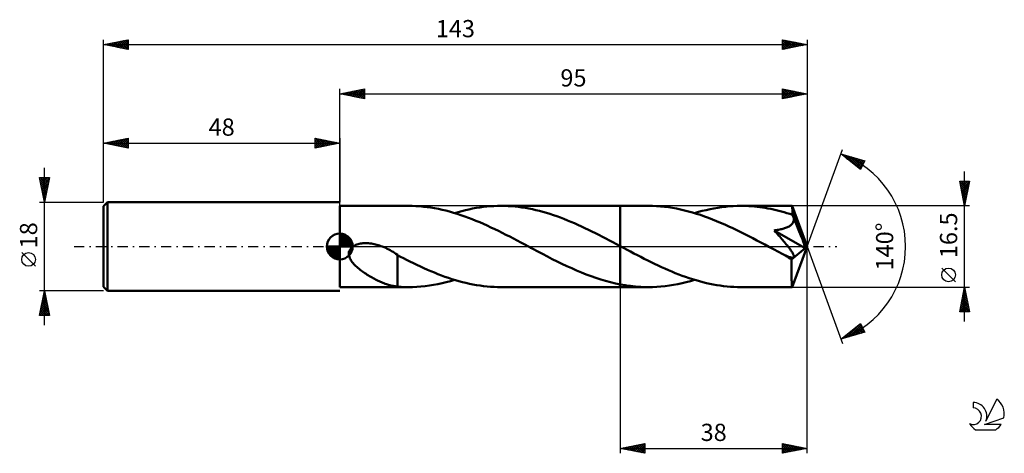
# Model space of a CAD drawing. Units: millimetres. Extents: x -17 to 183, y -42 to 46.
import ezdxf
from ezdxf.enums import TextEntityAlignment as Align

# ---------------------------------------------------------------- set-up
doc = ezdxf.new("R2010")
doc.units = ezdxf.units.MM
doc.header["$LTSCALE"] = 5.2
doc.linetypes.add('LONGDASH_DASH', pattern=[0.85, 0.4, -0.2, 0.05, -0.2])
for name, color, linetype in [('1', 4, 'CONTINUOUS'), ('2', 7, 'CONTINUOUS'), ('4', 2, 'LONGDASH_DASH'), ('CUT', 1, 'CONTINUOUS'), ('NOCUT', 7, 'CONTINUOUS'), ('SK1', 4, 'CONTINUOUS'), ('SK2', 7, 'CONTINUOUS'), ('SK4', 2, 'LONGDASH_DASH'), ('SK6', 5, 'CONTINUOUS')]:
    doc.layers.add(name, color=color, linetype=linetype)
doc.styles.get("Standard").update_dxf_attribs({"font": 'Monospac821 BT'})

msp = doc.modelspace()

# ---------------------------------------------------------------- linework, layer by layer
at = {"layer": '1', "color": 4, "linetype": 'CONTINUOUS', "lineweight": 50}
for p, q in [((48, 8.25), (61.96, 8.25)), ((48, -8.25), (48, 8.25)), ((62.72, 8.24), (61.96, 8.25)), ((63.47, 8.21), (62.72, 8.24)), ((64.23, 8.16), (63.47, 8.21)), ((64.99, 8.09), (64.23, 8.16)), ((65.75, 8.01), (64.99, 8.09)), ((66.52, 7.9), (65.75, 8.01)), ((76.44, 7.93), (77.16, 8.03)), ((77.16, 8.03), (77.89, 8.11)), ((77.89, 8.11), (78.61, 8.17)), ((78.61, 8.17), (79.34, 8.22)), ((79.34, 8.22), (80.06, 8.24)), ((80.06, 8.24), (80.78, 8.25)), ((80.76, 8.25), (105, 8.25)), ((81.49, 8.24), (80.78, 8.25)), ((82.2, 8.21), (81.49, 8.24)), ((82.91, 8.17), (82.2, 8.21)), ((83.62, 8.11), (82.91, 8.17)), ((84.33, 8.03), (83.62, 8.11)), ((85.04, 7.94), (84.33, 8.03)), ((110.73, 8.25), (105, 8.25)), ((105, 8.25), (105, 8.25)), ((105, 0.08), (105, 8.25)), ((105, -8.25), (105, 8.25)), ((111.55, 8.24), (110.73, 8.25)), ((112.36, 8.21), (111.55, 8.24)), ((113.18, 8.15), (112.36, 8.21)), ((114, 8.07), (113.18, 8.15)), ((114.81, 7.97), (114, 8.07)), ((125.61, 7.99), (126.4, 8.08)), ((126.4, 8.08), (127.18, 8.16)), ((127.18, 8.16), (127.96, 8.21)), ((127.96, 8.21), (128.75, 8.24)), ((128.75, 8.24), (129.53, 8.25)), ((130.08, 8.25), (129.53, 8.25)), ((139.92, 8.25), (129.53, 8.25)), ((130.63, 8.23), (130.08, 8.25)), ((131.18, 8.2), (130.63, 8.23)), ((131.73, 8.17), (131.18, 8.2)), ((132.28, 8.12), (131.73, 8.17)), ((132.84, 8.06), (132.28, 8.12)), ((133.39, 8), (132.84, 8.06)), ((139.93, 8.25), (139.92, 8.25)), ((139.92, 8.25), (139.92, 8.25)), ((139.92, 8.25), (139.92, 8.25)), ((139.93, 8.24), (139.93, 8.25)), ((139.93, 8.25), (139.93, 8.25)), ((139.94, 8.19), (139.93, 8.24)), ((143, 0), (139.93, 8.24)), ((139.93, 8.24), (139.93, 8.24)), ((139.95, 8.09), (139.94, 8.19)), ((139.96, 7.96), (139.95, 8.09)), ((67.28, 7.77), (66.52, 7.9)), ((68.05, 7.62), (67.28, 7.77)), ((68.81, 7.46), (68.05, 7.62)), ((69.57, 7.28), (68.81, 7.46)), ((70.34, 7.08), (69.57, 7.28)), ((71.1, 6.86), (70.34, 7.08)), ((71.86, 6.63), (71.1, 6.86)), ((71.36, 6.78), (72.09, 7)), ((72.62, 6.38), (71.86, 6.63)), ((72.09, 7), (72.81, 7.19)), ((73.39, 6.12), (72.62, 6.38)), ((72.81, 7.19), (73.54, 7.37)), ((74.15, 5.84), (73.39, 6.12)), ((73.54, 7.37), (74.26, 7.54)), ((74.26, 7.54), (74.99, 7.69)), ((74.99, 7.69), (75.71, 7.82)), ((75.71, 7.82), (76.44, 7.93)), ((85.75, 7.83), (85.04, 7.94)), ((86.46, 7.7), (85.75, 7.83)), ((87.17, 7.56), (86.46, 7.7)), ((87.88, 7.4), (87.17, 7.56)), ((88.6, 7.22), (87.88, 7.4)), ((89.31, 7.03), (88.6, 7.22)), ((90.01, 6.83), (89.31, 7.03)), ((90.72, 6.61), (90.01, 6.83)), ((91.43, 6.37), (90.72, 6.61)), ((92.14, 6.13), (91.43, 6.37)), ((92.86, 5.87), (92.14, 6.13)), ((115.63, 7.84), (114.81, 7.97)), ((116.45, 7.7), (115.63, 7.84)), ((117.26, 7.53), (116.45, 7.7)), ((118.08, 7.34), (117.26, 7.53)), ((118.9, 7.14), (118.08, 7.34)), ((119.71, 6.91), (118.9, 7.14)), ((120.53, 6.66), (119.71, 6.91)), ((120.13, 6.78), (120.91, 7.01)), ((121.34, 6.4), (120.53, 6.66)), ((120.91, 7.01), (121.69, 7.22)), ((122.16, 6.11), (121.34, 6.4)), ((121.69, 7.22), (122.48, 7.41)), ((122.97, 5.82), (122.16, 6.11)), ((122.48, 7.41), (123.26, 7.59)), ((123.26, 7.59), (124.04, 7.74)), ((124.04, 7.74), (124.83, 7.88)), ((124.83, 7.88), (125.61, 7.99)), ((133.94, 7.92), (133.39, 8)), ((134.49, 7.83), (133.94, 7.92)), ((135.04, 7.74), (134.49, 7.83)), ((135.59, 7.63), (135.04, 7.74)), ((136.14, 7.51), (135.59, 7.63)), ((136.69, 7.39), (136.14, 7.51)), ((137.24, 7.25), (136.69, 7.39)), ((137.79, 7.11), (137.24, 7.25)), ((138.34, 6.96), (137.79, 7.11)), ((138.9, 6.79), (138.34, 6.96)), ((139.45, 6.62), (138.9, 6.79)), ((140, 6.44), (139.45, 6.62)), ((139.97, 7.78), (139.96, 7.96)), ((139.99, 7.56), (139.97, 7.78)), ((140, 7.31), (139.99, 7.56)), ((143, 0), (140, 7.31)), ((140, 6.44), (140, 7.31)), ((140.04, 6.35), (140, 6.44)), ((140.07, 6.26), (140.04, 6.35)), ((140.11, 6.17), (140.07, 6.26)), ((140.15, 6.07), (140.11, 6.17)), ((140.19, 5.98), (140.15, 6.07)), ((74.91, 5.54), (74.15, 5.84)), ((75.68, 5.23), (74.91, 5.54)), ((76.44, 4.92), (75.68, 5.23)), ((77.2, 4.58), (76.44, 4.92)), ((77.96, 4.24), (77.2, 4.58)), ((78.73, 3.89), (77.96, 4.24)), ((93.57, 5.6), (92.86, 5.87)), ((94.28, 5.31), (93.57, 5.6)), ((94.99, 5.02), (94.28, 5.31)), ((95.7, 4.71), (94.99, 5.02)), ((96.41, 4.4), (95.7, 4.71)), ((97.12, 4.07), (96.41, 4.4)), ((97.83, 3.74), (97.12, 4.07)), ((123.79, 5.5), (122.97, 5.82)), ((124.6, 5.17), (123.79, 5.5)), ((125.42, 4.82), (124.6, 5.17)), ((126.24, 4.47), (125.42, 4.82)), ((127.05, 4.09), (126.24, 4.47)), ((127.87, 3.71), (127.05, 4.09)), ((139.16, 3.98), (139.33, 4.07)), ((139.33, 4.07), (139.49, 4.17)), ((139.49, 4.17), (139.64, 4.28)), ((139.64, 4.28), (139.78, 4.4)), ((139.78, 4.4), (139.91, 4.52)), ((139.91, 4.52), (140.02, 4.66)), ((140.02, 4.66), (140.11, 4.81)), ((140.11, 4.81), (140.18, 4.96)), ((140.18, 4.96), (140.24, 5.12)), ((140.23, 5.89), (140.19, 5.98)), ((140.26, 5.79), (140.23, 5.89)), ((140.24, 5.12), (140.27, 5.29)), ((140.28, 5.62), (140.26, 5.79)), ((141.27, 3.39), (140.26, 5.79)), ((140.27, 5.29), (140.28, 5.45)), ((140.28, 5.45), (140.28, 5.62)), ((79.49, 3.53), (78.73, 3.89)), ((80.25, 3.16), (79.49, 3.53)), ((81.01, 2.78), (80.25, 3.16)), ((81.78, 2.39), (81.01, 2.78)), ((82.54, 2), (81.78, 2.39)), ((83.3, 1.61), (82.54, 2)), ((98.55, 3.4), (97.83, 3.74)), ((99.26, 3.05), (98.55, 3.4)), ((99.97, 2.7), (99.26, 3.05)), ((100.68, 2.34), (99.97, 2.7)), ((101.39, 1.98), (100.68, 2.34)), ((128.69, 3.32), (127.87, 3.71)), ((129.5, 2.92), (128.69, 3.32)), ((130.32, 2.51), (129.5, 2.92)), ((131.14, 2.09), (130.32, 2.51)), ((131.95, 1.67), (131.14, 2.09)), ((136.28, 3.27), (136.52, 3.3)), ((136.52, 3.01), (136.28, 3.27)), ((142.57, -0.36), (136.28, 3.27)), ((136.52, 3.3), (136.75, 3.33)), ((136.75, 2.75), (136.52, 3.01)), ((136.75, 3.33), (136.98, 3.37)), ((136.98, 2.5), (136.75, 2.75)), ((136.98, 3.37), (137.21, 3.41)), ((137.2, 2.25), (136.98, 2.5)), ((137.42, 2), (137.2, 2.25)), ((137.21, 3.41), (137.43, 3.45)), ((137.43, 3.45), (137.64, 3.49)), ((137.64, 3.49), (137.85, 3.54)), ((137.85, 3.54), (138.05, 3.59)), ((138.05, 3.59), (138.24, 3.64)), ((138.24, 3.64), (138.43, 3.7)), ((138.43, 3.7), (138.62, 3.76)), ((138.62, 3.76), (138.8, 3.83)), ((138.8, 3.83), (138.98, 3.9)), ((138.98, 3.9), (139.16, 3.98)), ((141.75, 2.22), (141.27, 3.39)), ((142.03, 1.51), (141.75, 2.22)), ((50.49, -0.15), (50.69, 0)), ((50.69, 0), (50.88, 0.12)), ((50.88, 0.12), (51.08, 0.23)), ((51.08, 0.23), (51.29, 0.32)), ((51.29, 0.32), (51.5, 0.4)), ((51.5, 0.4), (51.72, 0.47)), ((51.72, 0.47), (51.96, 0.54)), ((51.96, 0.54), (52.2, 0.59)), ((52.2, 0.59), (52.46, 0.63)), ((52.46, 0.63), (52.72, 0.66)), ((52.72, 0.66), (53, 0.68)), ((53, 0.68), (53.28, 0.68)), ((53.57, 0.68), (53.28, 0.68)), ((53.86, 0.66), (53.57, 0.68)), ((54.14, 0.64), (53.86, 0.66)), ((54.43, 0.6), (54.14, 0.64)), ((54.71, 0.56), (54.43, 0.6)), ((55, 0.5), (54.71, 0.56)), ((55.28, 0.44), (55, 0.5)), ((55.56, 0.37), (55.28, 0.44)), ((55.83, 0.29), (55.56, 0.37)), ((56.11, 0.2), (55.83, 0.29)), ((56.38, 0.1), (56.11, 0.2)), ((56.65, 0), (56.38, 0.1)), ((56.71, -0.02), (56.65, 0)), ((84.06, 1.21), (83.3, 1.61)), ((84.83, 0.81), (84.06, 1.21)), ((85.59, 0.4), (84.83, 0.81)), ((86.35, 0), (85.59, 0.4)), ((86.5, -0.08), (86.35, 0)), ((102.1, 1.61), (101.39, 1.98)), ((102.81, 1.23), (102.1, 1.61)), ((103.52, 0.86), (102.81, 1.23)), ((104.23, 0.48), (103.52, 0.86)), ((104.36, 0.41), (104.23, 0.48)), ((104.49, 0.35), (104.36, 0.41)), ((104.62, 0.28), (104.49, 0.35)), ((104.74, 0.21), (104.62, 0.28)), ((104.87, 0.14), (104.74, 0.21)), ((105, 0.08), (104.87, 0.14)), ((105, 0.08), (105, 0.08)), ((105.7, -0.3), (105, 0.08)), ((132.77, 1.24), (131.95, 1.67)), ((133.58, 0.81), (132.77, 1.24)), ((134.4, 0.38), (133.58, 0.81)), ((135.21, -0.05), (134.4, 0.38)), ((137.63, 1.76), (137.42, 2)), ((137.83, 1.52), (137.63, 1.76)), ((138.03, 1.29), (137.83, 1.52)), ((138.22, 1.06), (138.03, 1.29)), ((138.41, 0.85), (138.22, 1.06)), ((138.58, 0.64), (138.41, 0.85)), ((138.75, 0.44), (138.58, 0.64)), ((138.91, 0.24), (138.75, 0.44)), ((139.06, 0.06), (138.91, 0.24)), ((139.2, -0.12), (139.06, 0.06)), ((139.93, -8.24), (143, 0)), ((142.21, 1.03), (142.03, 1.51)), ((142.33, 0.68), (142.21, 1.03)), ((142.42, 0.41), (142.33, 0.68)), ((142.49, 0.19), (142.42, 0.41)), ((142.49, 0.1), (142.46, 0.19)), ((143, 0), (142.46, 0.19)), ((142.49, 0.19), (142.46, 0.19)), ((143, 0), (142.49, 0.19)), ((142.51, 0.01), (142.49, 0.1)), ((142.53, -0.07), (142.51, 0.01)), ((49.85, -1.42), (49.87, -1.18)), ((49.86, -1.66), (49.85, -1.42)), ((49.9, -1.9), (49.86, -1.66)), ((49.87, -1.18), (49.93, -0.94)), ((49.96, -2.13), (49.9, -1.9)), ((49.93, -0.94), (50.03, -0.72)), ((50.03, -0.72), (50.16, -0.51)), ((50.16, -0.51), (50.31, -0.32)), ((50.31, -0.32), (50.49, -0.15)), ((56.77, -0.05), (56.71, -0.02)), ((56.84, -0.08), (56.77, -0.05)), ((56.9, -0.1), (56.84, -0.08)), ((56.96, -0.13), (56.9, -0.1)), ((57.02, -0.16), (56.96, -0.13)), ((57.34, -0.3), (57.02, -0.16)), ((57.65, -0.45), (57.34, -0.3)), ((57.95, -0.6), (57.65, -0.45)), ((58.26, -0.77), (57.95, -0.6)), ((58.55, -0.94), (58.26, -0.77)), ((58.85, -1.11), (58.55, -0.94)), ((59.14, -1.29), (58.85, -1.11)), ((59.43, -1.48), (59.14, -1.29)), ((59.72, -1.67), (59.43, -1.48)), ((59.72, -4.15), (59.72, -1.67)), ((60.33, -2.08), (59.72, -1.75)), ((86.65, -0.16), (86.5, -0.08)), ((86.8, -0.24), (86.65, -0.16)), ((86.95, -0.32), (86.8, -0.24)), ((87.1, -0.4), (86.95, -0.32)), ((87.25, -0.48), (87.1, -0.4)), ((88.24, -1), (87.25, -0.48)), ((89.23, -1.52), (88.24, -1)), ((90.21, -2.03), (89.23, -1.52)), ((106.4, -0.67), (105.7, -0.3)), ((107.1, -1.04), (106.4, -0.67)), ((107.8, -1.4), (107.1, -1.04)), ((108.5, -1.77), (107.8, -1.4)), ((109.2, -2.13), (108.5, -1.77)), ((136.03, -0.48), (135.21, -0.05)), ((136.46, -0.71), (136.03, -0.48)), ((136.89, -0.94), (136.46, -0.71)), ((137.32, -1.17), (136.89, -0.94)), ((137.76, -1.4), (137.32, -1.17)), ((138.19, -1.62), (137.76, -1.4)), ((138.62, -1.85), (138.19, -1.62)), ((138.78, -1.92), (138.62, -1.85)), ((138.93, -1.98), (138.78, -1.92)), ((139.08, -2.04), (138.93, -1.98)), ((139.34, -0.3), (139.2, -0.12)), ((139.47, -0.47), (139.34, -0.3)), ((139.59, -0.64), (139.47, -0.47)), ((139.71, -0.8), (139.59, -0.64)), ((139.82, -0.96), (139.71, -0.8)), ((139.92, -1.11), (139.82, -0.96)), ((139.83, -2.65), (142.57, -0.36)), ((140.01, -1.25), (139.92, -1.11)), ((140.09, -1.4), (140.01, -1.25)), ((140.17, -1.53), (140.09, -1.4)), ((140.23, -1.66), (140.17, -1.53)), ((140.27, -1.78), (140.23, -1.66)), ((140.31, -1.89), (140.27, -1.78)), ((140.32, -2), (140.31, -1.89)), ((140.31, -2.09), (140.32, -2)), ((142.54, -0.15), (142.53, -0.07)), ((142.55, -0.22), (142.54, -0.15)), ((142.56, -0.29), (142.55, -0.22)), ((142.57, -0.36), (142.56, -0.29)), ((50.05, -2.35), (49.96, -2.13)), ((50.16, -2.57), (50.05, -2.35)), ((50.28, -2.78), (50.16, -2.57)), ((50.41, -2.98), (50.28, -2.78)), ((50.55, -3.18), (50.41, -2.98)), ((50.71, -3.38), (50.55, -3.18)), ((50.88, -3.57), (50.71, -3.38)), ((51.07, -3.77), (50.88, -3.57)), ((51.27, -3.97), (51.07, -3.77)), ((51.48, -4.16), (51.27, -3.97)), ((60.94, -2.4), (60.33, -2.08)), ((61.59, -2.72), (60.94, -2.4)), ((62.27, -3.06), (61.59, -2.72)), ((62.98, -3.4), (62.27, -3.06)), ((63.68, -3.74), (62.98, -3.4)), ((64.39, -4.07), (63.68, -3.74)), ((91.2, -2.54), (90.21, -2.03)), ((92.18, -3.03), (91.2, -2.54)), ((93.17, -3.51), (92.18, -3.03)), ((94.16, -3.98), (93.17, -3.51)), ((95.14, -4.43), (94.16, -3.98)), ((109.9, -2.49), (109.2, -2.13)), ((110.6, -2.84), (109.9, -2.49)), ((111.3, -3.19), (110.6, -2.84)), ((112, -3.53), (111.3, -3.19)), ((112.7, -3.86), (112, -3.53)), ((113.4, -4.18), (112.7, -3.86)), ((139.23, -2.1), (139.08, -2.04)), ((139.38, -2.15), (139.23, -2.1)), ((139.52, -2.19), (139.38, -2.15)), ((139.66, -2.23), (139.52, -2.19)), ((139.79, -2.26), (139.66, -2.23)), ((139.92, -2.27), (139.79, -2.26)), ((139.83, -3.07), (139.83, -2.65)), ((139.83, -3.47), (139.83, -3.07)), ((139.83, -3.86), (139.83, -3.47)), ((139.83, -4.24), (139.83, -3.86)), ((140.04, -2.28), (139.92, -2.27)), ((140.04, -2.28), (140.14, -2.26)), ((140.14, -2.26), (140.22, -2.23)), ((140.22, -2.23), (140.28, -2.17)), ((140.28, -2.17), (140.31, -2.09)), ((51.69, -4.35), (51.48, -4.16)), ((51.92, -4.54), (51.69, -4.35)), ((52.15, -4.73), (51.92, -4.54)), ((52.39, -4.91), (52.15, -4.73)), ((52.63, -5.09), (52.39, -4.91)), ((52.87, -5.26), (52.63, -5.09)), ((53.11, -5.42), (52.87, -5.26)), ((53.35, -5.58), (53.11, -5.42)), ((53.59, -5.74), (53.35, -5.58)), ((53.84, -5.89), (53.59, -5.74)), ((54.08, -6.04), (53.84, -5.89)), ((59.72, -4.15), (59.71, -4.15)), ((59.71, -4.15), (59.71, -4.15)), ((59.71, -8.16), (59.71, -4.15)), ((59.72, -4.15), (59.72, -4.15)), ((59.72, -4.15), (59.72, -4.15)), ((59.72, -4.15), (59.72, -4.15)), ((65.1, -4.4), (64.39, -4.07)), ((65.81, -4.71), (65.1, -4.4)), ((66.52, -5.02), (65.81, -4.71)), ((67.23, -5.31), (66.52, -5.02)), ((67.95, -5.6), (67.23, -5.31)), ((68.66, -5.87), (67.95, -5.6)), ((69.37, -6.13), (68.66, -5.87)), ((96.13, -4.86), (95.14, -4.43)), ((97.12, -5.28), (96.13, -4.86)), ((98.1, -5.67), (97.12, -5.28)), ((99.09, -6.04), (98.1, -5.67)), ((114.1, -4.5), (113.4, -4.18)), ((114.8, -4.81), (114.1, -4.5)), ((115.5, -5.11), (114.8, -4.81)), ((116.2, -5.39), (115.5, -5.11)), ((116.9, -5.67), (116.2, -5.39)), ((117.6, -5.93), (116.9, -5.67)), ((118.3, -6.19), (117.6, -5.93)), ((139.83, -4.61), (139.83, -4.24)), ((139.84, -4.97), (139.83, -4.61)), ((139.84, -5.32), (139.84, -4.97)), ((139.84, -5.66), (139.84, -5.32)), ((139.84, -5.98), (139.84, -5.66)), ((139.85, -6.29), (139.84, -5.98)), ((54.32, -6.18), (54.08, -6.04)), ((54.57, -6.32), (54.32, -6.18)), ((54.81, -6.45), (54.57, -6.32)), ((55.06, -6.58), (54.81, -6.45)), ((55.3, -6.71), (55.06, -6.58)), ((55.54, -6.83), (55.3, -6.71)), ((55.79, -6.95), (55.54, -6.83)), ((56.03, -7.06), (55.79, -6.95)), ((56.27, -7.17), (56.03, -7.06)), ((56.51, -7.27), (56.27, -7.17)), ((56.75, -7.37), (56.51, -7.27)), ((56.99, -7.47), (56.75, -7.37)), ((57.23, -7.56), (56.99, -7.47)), ((57.47, -7.64), (57.23, -7.56)), ((57.7, -7.71), (57.47, -7.64)), ((57.93, -7.78), (57.7, -7.71)), ((58.16, -7.85), (57.93, -7.78)), ((58.39, -7.91), (58.16, -7.85)), ((58.61, -7.96), (58.39, -7.91)), ((58.83, -8.01), (58.61, -7.96)), ((65.36, -8.05), (66.22, -7.94)), ((66.22, -7.94), (67.08, -7.81)), ((67.08, -7.81), (67.94, -7.65)), ((67.94, -7.65), (68.79, -7.46)), ((68.79, -7.46), (69.65, -7.26)), ((70.09, -6.38), (69.37, -6.13)), ((69.65, -7.26), (70.5, -7.03)), ((70.8, -6.61), (70.09, -6.38)), ((70.5, -7.03), (71.36, -6.78)), ((71.51, -6.83), (70.8, -6.61)), ((72.23, -7.03), (71.51, -6.83)), ((72.94, -7.23), (72.23, -7.03)), ((73.65, -7.4), (72.94, -7.23)), ((74.36, -7.56), (73.65, -7.4)), ((75.08, -7.7), (74.36, -7.56)), ((75.79, -7.83), (75.08, -7.7)), ((76.51, -7.94), (75.79, -7.83)), ((77.22, -8.04), (76.51, -7.94)), ((100.07, -6.38), (99.09, -6.04)), ((101.06, -6.7), (100.07, -6.38)), ((102.04, -6.99), (101.06, -6.7)), ((103.03, -7.26), (102.04, -6.99)), ((104.02, -7.49), (103.03, -7.26)), ((105, -7.69), (104.02, -7.49)), ((105, -7.69), (105, -7.69)), ((105, -7.69), (105, -7.69)), ((105, -7.69), (105, -7.69)), ((105, -7.69), (105, -7.69)), ((105, -8.25), (105, -7.69)), ((105.52, -7.79), (105, -7.7)), ((106.04, -7.88), (105.52, -7.79)), ((106.56, -7.96), (106.04, -7.88)), ((107.08, -8.02), (106.56, -7.96)), ((114.15, -8.05), (115, -7.94)), ((115, -7.94), (115.86, -7.81)), ((115.86, -7.81), (116.71, -7.65)), ((116.71, -7.65), (117.57, -7.46)), ((117.57, -7.46), (118.42, -7.26)), ((119.01, -6.43), (118.3, -6.19)), ((118.42, -7.26), (119.28, -7.03)), ((119.71, -6.65), (119.01, -6.43)), ((119.28, -7.03), (120.13, -6.78)), ((120.41, -6.87), (119.71, -6.65)), ((121.11, -7.07), (120.41, -6.87)), ((121.81, -7.25), (121.11, -7.07)), ((122.51, -7.42), (121.81, -7.25)), ((123.21, -7.58), (122.51, -7.42)), ((123.92, -7.72), (123.21, -7.58)), ((124.62, -7.84), (123.92, -7.72)), ((125.32, -7.95), (124.62, -7.84)), ((126.02, -8.04), (125.32, -7.95)), ((139.85, -6.57), (139.85, -6.29)), ((139.85, -6.84), (139.85, -6.57)), ((139.86, -7.08), (139.85, -6.84)), ((139.86, -7.3), (139.86, -7.08)), ((139.87, -7.5), (139.86, -7.3)), ((139.87, -7.67), (139.87, -7.5)), ((139.88, -7.82), (139.87, -7.67)), ((139.89, -7.95), (139.88, -7.82)), ((139.89, -8.05), (139.89, -7.95)), ((48, -8.25), (61.96, -8.25)), ((59.05, -8.05), (58.83, -8.01)), ((59.28, -8.09), (59.05, -8.05)), ((59.49, -8.12), (59.28, -8.09)), ((59.71, -8.15), (59.49, -8.12)), ((60.09, -8.19), (59.71, -8.16)), ((60.47, -8.21), (60.09, -8.19)), ((60.86, -8.23), (60.47, -8.21)), ((61.23, -8.24), (60.86, -8.23)), ((61.6, -8.25), (61.23, -8.24)), ((61.96, -8.25), (61.6, -8.25)), ((61.96, -8.25), (62.81, -8.24)), ((62.81, -8.24), (63.66, -8.2)), ((63.66, -8.2), (64.51, -8.14)), ((64.51, -8.14), (65.36, -8.05)), ((77.93, -8.11), (77.22, -8.04)), ((78.65, -8.17), (77.93, -8.11)), ((79.36, -8.22), (78.65, -8.17)), ((80.07, -8.24), (79.36, -8.22)), ((80.78, -8.25), (80.07, -8.24)), ((80.76, -8.25), (105, -8.25)), ((105, -8.25), (105, -8.25)), ((105, -8.25), (110.73, -8.25)), ((107.6, -8.08), (107.08, -8.02)), ((108.13, -8.13), (107.6, -8.08)), ((108.65, -8.18), (108.13, -8.13)), ((109.17, -8.21), (108.65, -8.18)), ((109.69, -8.23), (109.17, -8.21)), ((110.21, -8.25), (109.69, -8.23)), ((110.73, -8.25), (110.21, -8.25)), ((110.73, -8.25), (111.58, -8.24)), ((111.58, -8.24), (112.44, -8.2)), ((112.44, -8.2), (113.29, -8.14)), ((113.29, -8.14), (114.15, -8.05)), ((126.72, -8.12), (126.02, -8.04)), ((127.43, -8.17), (126.72, -8.12)), ((128.13, -8.22), (127.43, -8.17)), ((128.83, -8.24), (128.13, -8.22)), ((129.53, -8.25), (128.83, -8.24)), ((129.53, -8.25), (139.92, -8.25)), ((139.9, -8.14), (139.89, -8.05)), ((139.91, -8.2), (139.9, -8.14)), ((139.91, -8.24), (139.91, -8.2)), ((139.92, -8.25), (139.91, -8.24)), ((139.92, -8.25), (139.92, -8.25)), ((139.92, -8.25), (139.92, -8.25)), ((139.92, -8.25), (139.93, -8.25)), ((139.93, -8.25), (139.93, -8.24)), ((139.93, -8.24), (139.93, -8.24)), ((139.93, -8.25), (139.93, -8.25))]:
    msp.add_line(p, q, dxfattribs=at)
msp.add_ellipse((143, 0), major_axis=(-12.38, 7.54), ratio=0.270918, start_param=1.377906, end_param=1.479324, dxfattribs=at)
at = {"layer": '2', "color": 7, "linetype": 'CONTINUOUS', "lineweight": 25}
for p, q in [((48, 8.25), (48, 32)), ((48, 31), (53, 32)), ((48, 31), (143, 31)), ((53, 30), (48, 31)), ((48.02, 31), (48.04, 31.01)), ((48.33, 31.07), (48.49, 30.9)), ((48.38, 30.92), (48.57, 31.11)), ((48.68, 31.14), (49.02, 30.8)), ((48.73, 30.85), (49.1, 31.22)), ((49.04, 31.21), (49.56, 30.69)), ((49.08, 30.78), (49.63, 31.33)), ((49.39, 31.28), (50.09, 30.58)), ((49.44, 30.71), (50.16, 31.43)), ((49.74, 31.35), (50.62, 30.48)), ((49.79, 30.64), (50.69, 31.54)), ((50.1, 31.42), (51.15, 30.37)), ((50.15, 30.57), (51.22, 31.64)), ((50.45, 31.49), (51.68, 30.26)), ((50.5, 30.5), (51.75, 31.75)), ((50.8, 31.56), (52.21, 30.16)), ((50.85, 30.43), (52.28, 31.86)), ((51.16, 31.63), (52.74, 30.05)), ((51.21, 30.36), (52.81, 31.96)), ((51.51, 31.7), (53, 30.21)), ((51.56, 30.29), (53, 31.73)), ((51.87, 31.77), (53, 30.64)), ((51.91, 30.22), (53, 31.3)), ((52.22, 31.84), (53, 31.06)), ((52.27, 30.15), (53, 30.88)), ((52.57, 31.91), (53, 31.49)), ((52.62, 30.08), (53, 30.46)), ((52.93, 31.99), (53, 31.91)), ((52.97, 30.01), (53, 30.03)), ((53, 32), (53, 30)), ((138, 30), (138, 32)), ((138, 32), (143, 31)), ((138, 31.6), (138.34, 31.93)), ((138, 31.17), (138.69, 31.86)), ((138, 30.75), (139.04, 31.79)), ((138, 31.76), (139.47, 30.29)), ((138, 30.32), (139.4, 31.72)), ((138, 31.34), (139.12, 30.22)), ((143, 31), (138, 30)), ((138, 30.92), (138.76, 30.15)), ((138, 30.49), (138.41, 30.08)), ((138, 30.07), (138.06, 30.01)), ((138.13, 30.03), (139.75, 31.65)), ((138.24, 31.95), (139.82, 30.36)), ((138.66, 30.13), (140.1, 31.58)), ((138.77, 31.85), (140.18, 30.44)), ((139.19, 30.24), (140.46, 31.51)), ((139.3, 31.74), (140.53, 30.51)), ((139.72, 30.34), (140.81, 31.44)), ((139.83, 31.63), (140.88, 30.58)), ((140.25, 30.45), (141.17, 31.37)), ((140.36, 31.53), (141.24, 30.65)), ((140.78, 30.56), (141.52, 31.3)), ((140.89, 31.42), (141.59, 30.72)), ((141.31, 30.66), (141.87, 31.23)), ((141.42, 31.32), (141.94, 30.79)), ((141.84, 30.77), (142.23, 31.15)), ((141.95, 31.21), (142.3, 30.86)), ((142.37, 30.87), (142.58, 31.08)), ((142.48, 31.1), (142.65, 30.93)), ((142.9, 30.98), (142.93, 31.01)), ((143, 32), (143, 0)), ((143, 0), (150.18, 19.73)), ((149.84, 18.79), (154.75, 17.4)), ((153.83, 15.62), (149.84, 18.79)), ((149.89, 18.76), (149.91, 18.77)), ((150.12, 18.57), (150.24, 18.68)), ((150.23, 18.68), (151.21, 17.7)), ((150.36, 18.38), (150.57, 18.59)), ((150.6, 18.19), (150.9, 18.49)), ((150.83, 18.51), (153.28, 16.06)), ((150.83, 18), (151.23, 18.4)), ((151.07, 17.82), (151.56, 18.31)), ((151.31, 17.63), (151.89, 18.21)), ((151.42, 18.35), (153.94, 15.83)), ((151.54, 17.44), (152.22, 18.12)), ((151.78, 17.25), (152.55, 18.02)), ((152.01, 18.18), (154.08, 16.11)), ((152.02, 17.06), (152.88, 17.93)), ((152.25, 16.88), (153.21, 17.84)), ((152.49, 16.69), (153.54, 17.74)), ((152.6, 18.01), (154.23, 16.39)), ((152.72, 16.5), (153.87, 17.65)), ((152.96, 16.31), (154.2, 17.55)), ((153.2, 17.84), (154.37, 16.67)), ((153.2, 16.12), (154.53, 17.46)), ((153.43, 15.94), (154.59, 17.09)), ((153.67, 15.75), (154.14, 16.22)), ((153.79, 17.67), (154.51, 16.95)), ((154.75, 17.4), (153.83, 15.62)), ((154.38, 17.5), (154.66, 17.23)), ((175, -15.25), (175, 15.25)), ((175, 8.25), (174, 13.25)), ((174, 13.25), (176, 13.25)), ((174.02, 13.14), (175.65, 11.51)), ((174.07, 12.9), (174.42, 13.25)), ((174.13, 12.61), (175.58, 11.15)), ((174.14, 12.54), (174.85, 13.25)), ((174.21, 12.19), (175.27, 13.25)), ((174.23, 12.08), (175.51, 10.8)), ((174.28, 11.84), (175.7, 13.25)), ((174.33, 13.25), (175.72, 11.86)), ((174.35, 11.48), (175.97, 13.1)), ((174.42, 11.13), (175.86, 12.57)), ((174.49, 10.78), (175.76, 12.04)), ((174.76, 13.25), (175.79, 12.21)), ((176, 13.25), (175, 8.25)), ((175.18, 13.25), (175.86, 12.57)), ((175.61, 13.25), (175.93, 12.92)), ((174.34, 11.54), (175.44, 10.45)), ((174.45, 11.01), (175.37, 10.09)), ((174.55, 10.48), (175.3, 9.74)), ((174.57, 10.42), (175.65, 11.51)), ((174.64, 10.07), (175.55, 10.98)), ((174.71, 9.71), (175.44, 10.45)), ((176, 8.25), (140, 8.25)), ((174.66, 9.95), (175.23, 9.39)), ((174.77, 9.42), (175.16, 9.03)), ((174.78, 9.36), (175.33, 9.92)), ((174.85, 9.01), (175.23, 9.39)), ((174.87, 8.89), (175.09, 8.68)), ((174.92, 8.65), (175.12, 8.86)), ((174.98, 8.36), (175.02, 8.33)), ((174.99, 8.3), (175.02, 8.33)), ((143, -42), (143, 0)), ((143, 0), (150.18, -19.73)), ((173.15, -7.17), (170.35, -4.37)), ((105, -8.25), (105, -42)), ((140, -8.25), (176, -8.25)), ((174, -13.25), (175, -8.25)), ((174.54, -10.54), (175.31, -9.78)), ((174.65, -10.01), (175.23, -9.42)), ((174.65, -9.98), (175.52, -10.85)), ((174.72, -9.63), (175.41, -10.32)), ((174.75, -9.48), (175.16, -9.07)), ((174.8, -9.27), (175.31, -9.79)), ((174.86, -8.95), (175.09, -8.72)), ((174.87, -8.92), (175.2, -9.26)), ((174.94, -8.57), (175.1, -8.73)), ((174.97, -8.42), (175.02, -8.36)), ((175, -8.25), (176, -13.25)), ((174.01, -13.19), (175.66, -11.54)), ((174.12, -12.66), (175.59, -11.19)), ((174.22, -12.13), (175.52, -10.84)), ((174.3, -11.75), (175.8, -13.25)), ((174.33, -11.6), (175.45, -10.48)), ((174.37, -11.4), (175.94, -12.97)), ((174.38, -13.25), (175.73, -11.9)), ((174.44, -11.07), (175.38, -10.13)), ((174.44, -11.04), (175.84, -12.44)), ((174.51, -10.69), (175.73, -11.91)), ((174.58, -10.33), (175.63, -11.38)), ((176, -13.25), (174, -13.25)), ((174.02, -13.16), (174.1, -13.25)), ((174.09, -12.81), (174.53, -13.25)), ((174.16, -12.46), (174.95, -13.25)), ((174.23, -12.1), (175.38, -13.25)), ((174.8, -13.25), (175.8, -12.25)), ((175.23, -13.25), (175.87, -12.61)), ((175.65, -13.25), (175.94, -12.96)), ((149.84, -18.79), (153.83, -15.62)), ((150.93, -18.48), (153.65, -15.77)), ((151.52, -18.32), (153.96, -15.88)), ((153.45, -15.93), (154.56, -17.04)), ((153.68, -15.74), (154.11, -16.17)), ((153.83, -15.62), (154.75, -17.4)), ((154.75, -17.4), (149.84, -18.79)), ((150.34, -18.65), (151.58, -17.41)), ((150.85, -17.99), (151.25, -18.39)), ((151.08, -17.81), (151.58, -18.3)), ((151.32, -17.62), (151.91, -18.21)), ((151.56, -17.43), (152.24, -18.11)), ((151.79, -17.24), (152.57, -18.02)), ((152.03, -17.05), (152.9, -17.92)), ((152.12, -18.15), (154.11, -16.16)), ((152.26, -16.87), (153.23, -17.83)), ((152.5, -16.68), (153.56, -17.74)), ((152.71, -17.98), (154.25, -16.44)), ((152.74, -16.49), (153.89, -17.64)), ((152.97, -16.3), (154.22, -17.55)), ((153.21, -16.11), (154.55, -17.45)), ((153.3, -17.81), (154.39, -16.72)), ((153.89, -17.64), (154.54, -17)), ((154.49, -17.47), (154.68, -17.28)), ((149.9, -18.75), (149.93, -18.77)), ((150.14, -18.56), (150.26, -18.68)), ((150.37, -18.37), (150.59, -18.58)), ((150.61, -18.18), (150.92, -18.49)), ((105, -41), (110, -40)), ((110, -40), (110, -42)), ((138, -42), (138, -40)), ((138, -40), (143, -41)), ((138.08, -40.02), (139.72, -41.66)), ((105, -41), (143, -41)), ((110, -42), (105, -41)), ((105.1, -40.98), (105.15, -41.03)), ((105.18, -41.04), (105.28, -40.94)), ((105.46, -40.91), (105.68, -41.14)), ((105.54, -41.11), (105.81, -40.84)), ((105.81, -40.84), (106.21, -41.24)), ((105.89, -41.18), (106.34, -40.73)), ((106.16, -40.77), (106.74, -41.35)), ((106.24, -41.25), (106.87, -40.63)), ((106.52, -40.7), (107.27, -41.45)), ((106.6, -41.32), (107.4, -40.52)), ((106.87, -40.63), (107.8, -41.56)), ((106.95, -41.39), (107.93, -40.41)), ((107.22, -40.56), (108.33, -41.67)), ((107.3, -41.46), (108.46, -40.31)), ((107.58, -40.48), (108.86, -41.77)), ((107.66, -41.53), (108.99, -40.2)), ((107.93, -40.41), (109.4, -41.88)), ((108.01, -41.6), (109.52, -40.1)), ((108.28, -40.34), (109.93, -41.99)), ((108.37, -41.67), (110, -40.04)), ((108.64, -40.27), (110, -41.64)), ((108.72, -41.74), (110, -40.46)), ((108.99, -40.2), (110, -41.21)), ((109.07, -41.81), (110, -40.89)), ((109.34, -40.13), (110, -40.79)), ((109.43, -41.89), (110, -41.31)), ((109.7, -40.06), (110, -40.36)), ((109.78, -41.96), (110, -41.74)), ((138, -40.28), (138.23, -40.05)), ((138, -40.7), (138.59, -40.12)), ((138, -41.13), (138.94, -40.19)), ((138, -41.55), (139.29, -40.26)), ((138, -41.98), (139.65, -40.33)), ((138, -40.36), (139.37, -41.73)), ((138, -40.79), (139.01, -41.8)), ((143, -41), (138, -42)), ((138, -41.21), (138.66, -41.87)), ((138, -41.63), (138.31, -41.94)), ((138.5, -41.9), (140, -40.4)), ((138.61, -40.12), (140.07, -41.59)), ((139.03, -41.79), (140.35, -40.47)), ((139.14, -40.23), (140.43, -41.51)), ((139.56, -41.69), (140.71, -40.54)), ((139.67, -40.33), (140.78, -41.44)), ((140.09, -41.58), (141.06, -40.61)), ((140.2, -40.44), (141.13, -41.37)), ((140.62, -41.48), (141.41, -40.68)), ((140.73, -40.55), (141.49, -41.3)), ((141.15, -41.37), (141.77, -40.75)), ((141.26, -40.65), (141.84, -41.23)), ((141.68, -41.26), (142.12, -40.82)), ((141.79, -40.76), (142.19, -41.16)), ((142.21, -41.16), (142.48, -40.9)), ((142.32, -40.86), (142.55, -41.09)), ((142.74, -41.05), (142.83, -40.97)), ((142.85, -40.97), (142.9, -41.02))]:
    msp.add_line(p, q, dxfattribs=at)
msp.add_circle((171.75, -5.78), 1.4, dxfattribs=at)
msp.add_arc((143, 0), 20, 290, 70, dxfattribs=at)
at = {"layer": '4', "color": 2, "linetype": 'LONGDASH_DASH', "lineweight": 25}
msp.add_line((48, 0), (143, 0), dxfattribs=at)
at = {"layer": 'CUT', "color": 1, "linetype": 'CONTINUOUS', "lineweight": 25}
for p, q in [((140, 8.25), (105, 8.25)), ((105, 8.25), (105, 0)), ((143, 0), (140, 8.25)), ((105, 0), (143, 0))]:
    msp.add_line(p, q, dxfattribs=at)
at = {"layer": 'NOCUT', "color": 7, "linetype": 'CONTINUOUS', "lineweight": 25}
for p, q in [((105, 8.25), (48, 8.25)), ((48, 8.25), (48, 0)), ((105, 0), (105, 8.25)), ((105, 8.25), (105, 8.25)), ((105, 8.25), (105, 0)), ((105, 8.25), (105, 0)), ((48, 0), (105, 0))]:
    msp.add_line(p, q, dxfattribs=at)
at = {"layer": 'SK1', "color": 4, "linetype": 'CONTINUOUS', "lineweight": 50}
for p, q in [((0.8, 9), (0, 8.2)), ((0, 8.2), (0, -8.2)), ((48, 9), (0.8, 9)), ((0.8, 9), (0.8, -9)), ((48, 0), (48, 2.62)), ((48, 2.56), (48.07, 2.62)), ((48, 2.19), (48.41, 2.59)), ((48, 2.56), (50.56, 0)), ((48, 1.81), (48.71, 2.53)), ((48, 1.44), (48.99, 2.43)), ((48, 1.07), (49.24, 2.31)), ((48, 2.19), (50.19, 0)), ((48, 0.7), (49.47, 2.17)), ((48, 0.33), (49.68, 2.01)), ((48.32, 2.6), (50.6, 0.32)), ((48.8, 2.5), (50.5, 0.8)), ((49.56, 2.11), (50.11, 1.56)), ((48, 0), (45.38, 0)), ((45.38, -0.07), (45.44, 0)), ((45.41, -0.41), (45.81, 0)), ((45.47, -0.71), (46.19, 0)), ((45.57, -0.99), (46.56, 0)), ((45.69, -1.24), (46.93, 0)), ((45.73, 0), (48, -2.27)), ((45.83, -1.47), (47.3, 0)), ((45.99, -1.68), (47.67, 0)), ((46.1, 0), (48, -1.9)), ((46.47, 0), (48, -1.53)), ((46.84, 0), (48, -1.16)), ((47.22, 0), (48, -0.78)), ((47.59, 0), (48, -0.41)), ((47.96, 0), (48, -0.04)), ((48, 1.81), (49.81, 0)), ((48, 1.44), (49.44, 0)), ((48, 1.07), (49.07, 0)), ((48, 0.7), (48.7, 0)), ((48, 0.33), (48.33, 0)), ((48, 0), (50.62, 0)), ((48, -2.62), (48, 0)), ((48.04, 0), (49.88, 1.83)), ((48.41, 0), (50.05, 1.64)), ((48.78, 0), (50.21, 1.42)), ((49.16, 0), (50.34, 1.19)), ((49.53, 0), (50.45, 0.93)), ((49.9, 0), (50.54, 0.65)), ((50.27, 0), (50.6, 0.33)), ((45.38, -0.02), (47.98, -2.62)), ((45.41, -0.42), (47.58, -2.59)), ((45.55, -0.93), (47.07, -2.45)), ((46.17, -1.88), (48, -0.04)), ((46.36, -2.05), (48, -0.41)), ((46.58, -2.21), (48, -0.78)), ((46.81, -2.34), (48, -1.16)), ((47.07, -2.45), (48, -1.53)), ((47.35, -2.54), (48, -1.9)), ((47.67, -2.6), (48, -2.27)), ((0, -8.2), (0.8, -9)), ((0.8, -9), (48, -9))]:
    msp.add_line(p, q, dxfattribs=at)
for start, end in [(90, 180), (0, 90), (180, 270), (270, 0)]:
    msp.add_arc((48, 0), 2.62, start, end, dxfattribs=at)
at = {"layer": 'SK2', "color": 7, "linetype": 'CONTINUOUS', "lineweight": 25}
for p, q in [((0, 18), (0, 42)), ((0, 41), (5, 42)), ((0, 41), (143, 41)), ((5, 40), (0, 41)), ((0.19, 41.04), (0.29, 40.94)), ((0.27, 40.95), (0.41, 41.08)), ((0.54, 41.11), (0.82, 40.84)), ((0.63, 40.87), (0.94, 41.19)), ((0.9, 41.18), (1.35, 40.73)), ((0.98, 40.8), (1.47, 41.29)), ((1.25, 41.25), (1.88, 40.62)), ((1.33, 40.73), (2, 41.4)), ((1.61, 41.32), (2.41, 40.52)), ((1.69, 40.66), (2.53, 41.51)), ((1.96, 41.39), (2.94, 40.41)), ((2.04, 40.59), (3.06, 41.61)), ((2.31, 41.46), (3.47, 40.31)), ((2.4, 40.52), (3.59, 41.72)), ((2.67, 41.53), (4, 40.2)), ((2.75, 40.45), (4.12, 41.82)), ((3.02, 41.6), (4.53, 40.09)), ((3.1, 40.38), (4.65, 41.93)), ((3.37, 41.67), (5, 40.05)), ((3.46, 40.31), (5, 41.85)), ((3.73, 41.75), (5, 40.47)), ((3.81, 40.24), (5, 41.43)), ((4.08, 41.82), (5, 40.9)), ((4.16, 40.17), (5, 41)), ((4.43, 41.89), (5, 41.32)), ((4.52, 40.1), (5, 40.58)), ((4.79, 41.96), (5, 41.74)), ((4.87, 40.03), (5, 40.16)), ((5, 42), (5, 40)), ((138, 40), (138, 42)), ((138, 42), (143, 41)), ((138, 41.84), (138.14, 41.97)), ((138, 41.95), (139.62, 40.32)), ((138, 41.41), (138.49, 41.9)), ((138, 40.99), (138.84, 41.83)), ((138, 40.57), (139.2, 41.76)), ((138, 40.14), (139.55, 41.69)), ((138, 41.52), (139.27, 40.25)), ((138, 41.1), (138.91, 40.18)), ((143, 41), (138, 40)), ((138, 40.67), (138.56, 40.11)), ((138, 40.25), (138.21, 40.04)), ((138.35, 40.07), (139.9, 41.62)), ((138.46, 41.91), (139.98, 40.4)), ((138.88, 40.18), (140.26, 41.55)), ((138.99, 41.8), (140.33, 40.47)), ((139.41, 40.28), (140.61, 41.48)), ((139.52, 41.7), (140.68, 40.54)), ((139.95, 40.39), (140.96, 41.41)), ((140.05, 41.59), (141.04, 40.61)), ((140.48, 40.5), (141.32, 41.34)), ((140.58, 41.48), (141.39, 40.68)), ((141.01, 40.6), (141.67, 41.27)), ((141.11, 41.38), (141.74, 40.75)), ((141.54, 40.71), (142.02, 41.2)), ((141.64, 41.27), (142.1, 40.82)), ((142.07, 40.81), (142.38, 41.12)), ((142.18, 41.16), (142.45, 40.89)), ((142.6, 40.92), (142.73, 41.05)), ((142.71, 41.06), (142.8, 40.96)), ((143, 42), (143, 0)), ((0, 9), (0, 22)), ((0, 21), (5, 22)), ((0, 21), (48, 21)), ((5, 20), (0, 21)), ((0.14, 21.03), (0.21, 20.96)), ((0.22, 20.96), (0.34, 21.07)), ((0.49, 21.1), (0.74, 20.85)), ((0.58, 20.88), (0.87, 21.17)), ((0.85, 21.17), (1.27, 20.75)), ((0.93, 20.81), (1.4, 21.28)), ((1.2, 21.24), (1.8, 20.64)), ((1.29, 20.74), (1.93, 21.39)), ((1.56, 21.31), (2.33, 20.53)), ((1.64, 20.67), (2.46, 21.49)), ((1.91, 21.38), (2.86, 20.43)), ((1.99, 20.6), (2.99, 21.6)), ((2.26, 21.45), (3.39, 20.32)), ((2.35, 20.53), (3.52, 21.7)), ((2.62, 21.52), (3.92, 20.22)), ((2.7, 20.46), (4.05, 21.81)), ((2.97, 21.59), (4.45, 20.11)), ((3.05, 20.39), (4.58, 21.92)), ((3.32, 21.66), (4.99, 20)), ((3.41, 20.32), (5, 21.91)), ((3.68, 21.74), (5, 20.41)), ((3.76, 20.25), (5, 21.49)), ((4.03, 21.81), (5, 20.84)), ((4.11, 20.18), (5, 21.06)), ((4.38, 21.88), (5, 21.26)), ((4.47, 20.11), (5, 20.64)), ((4.74, 21.95), (5, 21.69)), ((4.82, 20.04), (5, 20.22)), ((5, 22), (5, 20)), ((43, 20), (43, 22)), ((43, 22), (48, 21)), ((43, 21.97), (44.64, 20.33)), ((43, 21.73), (43.23, 21.95)), ((43, 21.3), (43.58, 21.88)), ((43, 20.88), (43.93, 21.81)), ((43, 20.46), (44.29, 21.74)), ((43, 20.03), (44.64, 21.67)), ((43, 21.55), (44.29, 20.26)), ((43, 21.12), (43.94, 20.19)), ((48, 21), (43, 20)), ((43, 20.7), (43.58, 20.12)), ((43, 20.27), (43.23, 20.05)), ((43.49, 21.9), (45, 20.4)), ((43.49, 20.1), (44.99, 21.6)), ((44.02, 21.8), (45.35, 20.47)), ((44.02, 20.2), (45.35, 21.53)), ((44.55, 21.69), (45.7, 20.54)), ((44.55, 20.31), (45.7, 21.46)), ((45.08, 21.58), (46.06, 20.61)), ((45.08, 20.42), (46.05, 21.39)), ((45.61, 21.48), (46.41, 20.68)), ((45.61, 20.52), (46.41, 21.32)), ((46.14, 20.63), (46.76, 21.25)), ((46.15, 21.37), (46.76, 20.75)), ((46.67, 20.73), (47.12, 21.18)), ((46.68, 21.26), (47.12, 20.82)), ((47.2, 20.84), (47.47, 21.11)), ((47.21, 21.16), (47.47, 20.89)), ((47.73, 20.95), (47.82, 21.04)), ((47.74, 21.05), (47.82, 20.96)), ((48, 22), (48, 9)), ((-12, -16), (-12, 16)), ((-12, 9), (-13, 14)), ((-13, 14), (-11, 14)), ((-12.95, 13.73), (-12.67, 14)), ((-12.94, 13.68), (-11.38, 12.12)), ((-12.87, 13.37), (-12.25, 14)), ((-12.83, 14), (-11.3, 12.48)), ((-12.83, 13.15), (-11.45, 11.77)), ((-12.8, 13.02), (-11.82, 14)), ((-12.73, 12.66), (-11.4, 14)), ((-12.72, 12.62), (-11.52, 11.42)), ((-12.66, 12.31), (-11.01, 13.97)), ((-12.62, 12.09), (-11.59, 11.06)), ((-12.59, 11.96), (-11.11, 13.44)), ((-12.52, 11.6), (-11.22, 12.91)), ((-12.45, 11.25), (-11.32, 12.38)), ((-12.4, 14), (-11.23, 12.83)), ((-11, 14), (-12, 9)), ((-11.98, 14), (-11.16, 13.18)), ((-11.56, 14), (-11.09, 13.54)), ((-11.13, 14), (-11.02, 13.89)), ((-12.51, 11.56), (-11.66, 10.71)), ((-12.41, 11.03), (-11.73, 10.35)), ((-12.38, 10.9), (-11.43, 11.85)), ((-12.31, 10.54), (-11.54, 11.32)), ((-12.3, 10.5), (-11.8, 10)), ((-12.24, 10.19), (-11.64, 10.78)), ((-12.17, 9.84), (-11.75, 10.25)), ((-13, 9), (0, 9)), ((-12.19, 9.97), (-11.87, 9.65)), ((-12.1, 9.48), (-11.86, 9.72)), ((-12.09, 9.44), (-11.94, 9.29)), ((-12.03, 9.13), (-11.96, 9.19)), ((-13.85, -4.02), (-16.65, -1.22)), ((-12, -9), (-13, -9)), ((-13, -14), (-12, -9)), ((-12.23, -10.17), (-11.84, -9.78)), ((-12.15, -9.77), (-11.77, -10.15)), ((-12.13, -9.64), (-11.91, -9.43)), ((-12.08, -9.41), (-11.88, -9.62)), ((-12.02, -9.11), (-11.99, -9.07)), ((-12.01, -9.06), (-11.98, -9.09)), ((0, -9), (-12, -9)), ((-12, -9), (-11, -14)), ((-12.87, -13.35), (-11.42, -11.9)), ((-12.76, -12.82), (-11.49, -11.55)), ((-12.66, -12.29), (-11.56, -11.19)), ((-12.58, -11.89), (-11.13, -13.33)), ((-12.55, -11.76), (-11.63, -10.84)), ((-12.51, -11.53), (-11.24, -12.8)), ((-12.45, -11.23), (-11.7, -10.49)), ((-12.44, -11.18), (-11.35, -12.27)), ((-12.37, -10.83), (-11.45, -11.74)), ((-12.34, -10.7), (-11.77, -10.13)), ((-12.29, -10.47), (-11.56, -11.21)), ((-12.22, -10.12), (-11.66, -10.68)), ((-11, -14), (-13, -14)), ((-12.98, -13.88), (-11.35, -12.26)), ((-12.93, -13.65), (-12.59, -14)), ((-12.86, -13.3), (-12.16, -14)), ((-12.79, -12.95), (-11.74, -14)), ((-12.72, -12.59), (-11.31, -14)), ((-12.67, -14), (-11.28, -12.61)), ((-12.65, -12.24), (-11.03, -13.86)), ((-12.24, -14), (-11.21, -12.96)), ((-11.82, -14), (-11.14, -13.32)), ((-11.4, -14), (-11.07, -13.67))]:
    msp.add_line(p, q, dxfattribs=at)
msp.add_circle((-15.25, -2.62), 1.4, dxfattribs=at)
at = {"layer": 'SK4', "color": 2, "linetype": 'LONGDASH_DASH', "lineweight": 25}
msp.add_line((-6, 0), (149, 0), dxfattribs=at)
at = {"layer": 'SK6', "color": 5, "linetype": 'CONTINUOUS', "lineweight": 25}
for p, q in [((176.74, -31.68), (176.74, -32.79)), ((181.53, -30.98), (179.34, -35.44)), ((179.08, -36.14), (183, -34.78)), ((177.2, -37.22), (181.34, -37.22)), ((182.44, -36.14), (179.08, -36.14))]:
    msp.add_line(p, q, dxfattribs=at)
for centre, radius, start, end in [((176.76, -34.45), 2.76, 338.9379, 90.4446), ((179.27, -34.03), 3.8, 348.7239, 53.4691), ((176.75, -34.47), 1.68, 243.4215, 90.3602), ((179.27, -34.03), 3.8, 210.5484, 236.978), ((179.27, -34.03), 3.8, 303.022, 326.3732)]:
    msp.add_arc(centre, radius, start, end, dxfattribs=at)

# ---------------------------------------------------------------- texts
at = {"layer": '2', "color": 7, "linetype": 'CONTINUOUS', "lineweight": 25}
for s, p in [('95', (95.5, 32.5)), ('38', (124, -39.5))]:
    msp.add_text(s, height=3.5, dxfattribs=at).set_placement(p, align=Align.CENTER)
for s, p in [('16.5', (173.5, 2.27)), ('140°', (160.5, 0))]:
    msp.add_text(s, height=3.5, rotation=90, dxfattribs=at).set_placement(p, align=Align.CENTER)
at = {"layer": 'SK2', "color": 7, "linetype": 'CONTINUOUS', "lineweight": 25}
for s, p in [('143', (71.5, 42.5)), ('48', (24, 22.5))]:
    msp.add_text(s, height=3.5, dxfattribs=at).set_placement(p, align=Align.CENTER)
msp.add_text('18', height=3.5, rotation=90, dxfattribs=at).set_placement((-13.5, 2.27), align=Align.CENTER)

doc.saveas('drawing.dxf')
